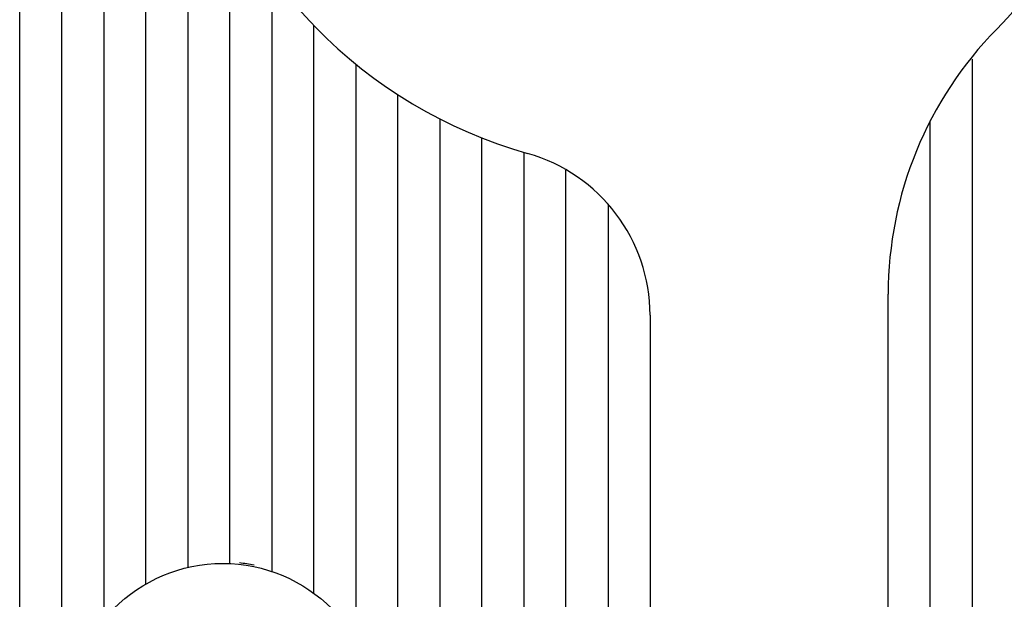
# Model space of a CAD drawing. Units: inches. Extents: x 0 to 56.4, y 0 to 43.3.
# Drawn here: x 30.2 to 33, y 26.8 to 28.4 of the extents above; entities that cross this region are included whole.
import ezdxf

# ---------------------------------------------------------------- set-up
doc = ezdxf.new("R2010")
doc.units = ezdxf.units.IN
doc.header["$MEASUREMENT"] = 0
doc.linetypes.add('HIDDENNEW0', pattern=[4.5, 1.5, -1.5, 1.5])
doc.layers.add('2D_GEOM', color=1, linetype='Continuous')
doc.layers.add('VISIBLE', color=255, linetype='HIDDENNEW0')

# ---------------------------------------------------------------- blocks, each defined once
blk = doc.blocks.new('OT800U22 RIGHT')
at = {"layer": 'VISIBLE', "linetype": 'Continuous'}
for p, q in [((-45.5, -95), (-45.5, 100.51746)), ((-42.5, -95), (-42.5, 95)), ((-39.49996, 95), (-39.49996, -66.01792)), ((-36.5, -63.47372), (-36.5, 95)), ((-33.49996, -5.80949), (-33.49996, -62.28793)), ((-30.5, -62.01135), (-30.5, -15.02497)), ((-27.49996, -19.99381), (-27.49996, -62.57169)), ((-24.50001, -64.12585), (-24.50001, -23.57436)), ((22.5, -25.99157), (22.5, -95)), ((-21.5, -26.33914), (-21.5, -67.45475)), ((-18.50001, -95.00001), (-18.50001, -28.52621)), ((-15.5, -30.26137), (-15.5, -95)), ((19.5, -95), (19.5, -30.39457)), ((-12.5, -95), (-12.5, -31.61883)), ((-9.5, -32.64583), (-9.5, -95)), ((-6.50001, -95.00001), (-6.50001, -33.91984)), ((-3.49996, -36.39409), (-3.49996, -95.00001)), ((16.5, -95), (16.5, -42.76389)), ((-0.5, -44.26907), (-0.5, -95))]:
    blk.add_line(p, q, dxfattribs=at)
blk.add_circle((-31, -73), 11, dxfattribs=at)
for centre, radius, start, end in [((0, 0), 34, 315.48891, 72.93369), ((0, 0), 34, 134.16454, 254.23222), ((43.5, -42.76389), 27, 135.48891, 180), ((-12.5, -44.26907), 12, 0, 74.23222), ((-31, -73), 11.1, 78.401435, 83.877551)]:
    blk.add_arc(centre, radius, start, end, dxfattribs=at)

msp = doc.modelspace()

# ---------------------------------------------------------------- block references
at = {"layer": '2D_GEOM', "color": 2, "linetype": 'Continuous', "xscale": 0.03937007874014853, "yscale": 0.03937007874014853, "zscale": 0.03937007874015748}
msp.add_blockref('OT800U22 RIGHT', (32.0176, 29.3446), dxfattribs=at)

doc.saveas('drawing.dxf')
